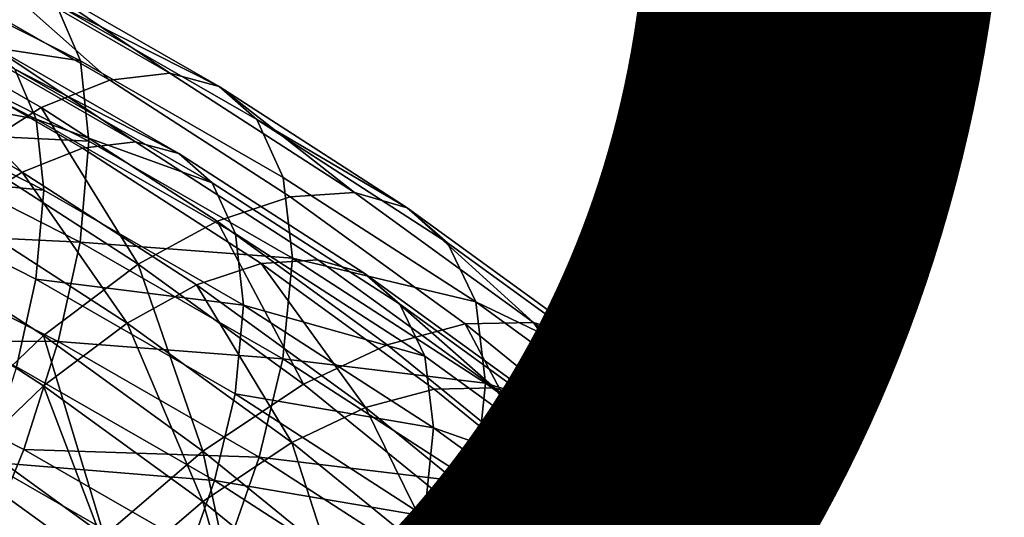
# Model space of a CAD drawing. Units: metres. Extents: x -8.9 to 2.4, y -4.9 to 4.9.
# Drawn here: x -1.1 to -1.1, y 1.4 to 1.4 of the extents above; entities that cross this region are included whole.
import ezdxf

# ---------------------------------------------------------------- set-up
doc = ezdxf.new("R2010")
doc.units = ezdxf.units.M
doc.linetypes.add('AUSGEZOGEN', pattern=[0])
doc.layers.add('Text Allgemein', color=7, linetype='AUSGEZOGEN', lineweight=25)
doc.layers.add('Vorh. Geländer', color=254, linetype='AUSGEZOGEN', lineweight=13)
doc.styles.add('ARIAL', font='ARIAL.TTF')

msp = doc.modelspace()

# ---------------------------------------------------------------- linework, layer by layer
at = {"layer": 'Vorh. Geländer', "color": 9, "linetype": 'AUSGEZOGEN', "lineweight": 25, "transparency": 33554687}
for points in [[(-1.116001, 1.418521, 1.257997), (-1.107543, 1.414223, 1.25439), (-1.108475, 1.4164, 1.249747)], [(-1.115701, 1.415457, 1.262399), (-1.107543, 1.414223, 1.25439), (-1.116001, 1.418521, 1.257997)], [(-1.117549, 1.416207, 1.256879), (-1.109237, 1.411983, 1.253334), (-1.110059, 1.413903, 1.249239), (-1.1183, 1.418091, 1.252754)], [(-1.111562, 1.418038, 1.241006), (-1.106417, 1.413482, 1.233229), (-1.113698, 1.417672, 1.236744)], [(-1.111562, 1.418038, 1.241006), (-1.104112, 1.413751, 1.237409), (-1.106417, 1.413482, 1.233229)], [(-1.109819, 1.417611, 1.245347), (-1.104112, 1.413751, 1.237409), (-1.111562, 1.418038, 1.241006)], [(-1.113698, 1.417672, 1.236744), (-1.106417, 1.413482, 1.233229), (-1.109039, 1.412431, 1.229363), (-1.116127, 1.41651, 1.232785)], [(-1.109819, 1.417611, 1.245347), (-1.102231, 1.413245, 1.241684), (-1.104112, 1.413751, 1.237409)], [(-1.108475, 1.4164, 1.249747), (-1.102231, 1.413245, 1.241684), (-1.109819, 1.417611, 1.245347)], [(-1.117284, 1.413505, 1.260761), (-1.109237, 1.411983, 1.253334), (-1.117549, 1.416207, 1.256879)], [(-1.116127, 1.41651, 1.232785), (-1.109039, 1.412431, 1.229363), (-1.111859, 1.410651, 1.22598)], [(-1.108475, 1.4164, 1.249747), (-1.100781, 1.411972, 1.246032), (-1.102231, 1.413245, 1.241684)], [(-1.107543, 1.414223, 1.25439), (-1.099775, 1.409753, 1.25064), (-1.100781, 1.411972, 1.246032), (-1.108475, 1.4164, 1.249747)], [(-1.116013, 1.411574, 1.266247), (-1.107215, 1.411144, 1.258781), (-1.115701, 1.415457, 1.262399)], [(-1.115701, 1.415457, 1.262399), (-1.107215, 1.411144, 1.258781), (-1.107543, 1.414223, 1.25439)], [(-1.112781, 1.415347, 1.241531), (-1.105428, 1.411116, 1.237981), (-1.107461, 1.410879, 1.234294), (-1.114665, 1.415025, 1.237772)], [(-1.111244, 1.414971, 1.245359), (-1.105428, 1.411116, 1.237981), (-1.112781, 1.415347, 1.241531)], [(-1.114665, 1.415025, 1.237772), (-1.109773, 1.409952, 1.230885), (-1.116807, 1.414, 1.234281)], [(-1.114665, 1.415025, 1.237772), (-1.107461, 1.410879, 1.234294), (-1.109773, 1.409952, 1.230885)], [(-1.111244, 1.414971, 1.245359), (-1.103769, 1.41067, 1.24175), (-1.105428, 1.411116, 1.237981)], [(-1.110059, 1.413903, 1.249239), (-1.103769, 1.41067, 1.24175), (-1.111244, 1.414971, 1.245359)], [(-1.116807, 1.414, 1.234281), (-1.109773, 1.409952, 1.230885), (-1.112259, 1.408382, 1.227901), (-1.119111, 1.412325, 1.23121)], [(-1.107215, 1.411144, 1.258781), (-1.099421, 1.406659, 1.255017), (-1.099775, 1.409753, 1.25064), (-1.107543, 1.414223, 1.25439)], [(-1.110059, 1.413903, 1.249239), (-1.10249, 1.409548, 1.245585), (-1.103769, 1.41067, 1.24175)], [(-1.109237, 1.411983, 1.253334), (-1.10249, 1.409548, 1.245585), (-1.110059, 1.413903, 1.249239)], [(-1.104112, 1.413751, 1.237409), (-1.097039, 1.409175, 1.23357), (-1.099505, 1.409011, 1.229477), (-1.106417, 1.413482, 1.233229)], [(-1.102231, 1.413245, 1.241684), (-1.097039, 1.409175, 1.23357), (-1.104112, 1.413751, 1.237409)], [(-1.117559, 1.41008, 1.264155), (-1.108948, 1.409268, 1.257206), (-1.117284, 1.413505, 1.260761)], [(-1.117284, 1.413505, 1.260761), (-1.108948, 1.409268, 1.257206), (-1.109237, 1.411983, 1.253334)], [(-1.106417, 1.413482, 1.233229), (-1.099505, 1.409011, 1.229477), (-1.102309, 1.408078, 1.22571), (-1.109039, 1.412431, 1.229363)], [(-1.102231, 1.413245, 1.241684), (-1.095027, 1.408585, 1.237773), (-1.097039, 1.409175, 1.23357)], [(-1.100781, 1.411972, 1.246032), (-1.095027, 1.408585, 1.237773), (-1.102231, 1.413245, 1.241684)], [(-1.109039, 1.412431, 1.229363), (-1.105325, 1.406425, 1.222434), (-1.111859, 1.410651, 1.22598)], [(-1.109039, 1.412431, 1.229363), (-1.102309, 1.408078, 1.22571), (-1.105325, 1.406425, 1.222434)], [(-1.109237, 1.411983, 1.253334), (-1.101603, 1.40759, 1.249649), (-1.10249, 1.409548, 1.245585)], [(-1.108948, 1.409268, 1.257206), (-1.101291, 1.404862, 1.253509), (-1.101603, 1.40759, 1.249649), (-1.109237, 1.411983, 1.253334)], [(-1.100781, 1.411972, 1.246032), (-1.093476, 1.407247, 1.242067), (-1.095027, 1.408585, 1.237773)], [(-1.099775, 1.409753, 1.25064), (-1.0924, 1.404982, 1.246636), (-1.093476, 1.407247, 1.242067), (-1.100781, 1.411972, 1.246032)], [(-1.116777, 1.407724, 1.268922), (-1.107556, 1.407276, 1.262641), (-1.116013, 1.411574, 1.266247)], [(-1.116013, 1.411574, 1.266247), (-1.107556, 1.407276, 1.262641), (-1.107215, 1.411144, 1.258781)], [(-1.107556, 1.407276, 1.262641), (-1.099421, 1.406659, 1.255017), (-1.107215, 1.411144, 1.258781)], [(-1.105428, 1.411116, 1.237981), (-1.098446, 1.4066, 1.234191), (-1.100621, 1.406455, 1.230581), (-1.107461, 1.410879, 1.234294)], [(-1.103769, 1.41067, 1.24175), (-1.096672, 1.406079, 1.237898), (-1.098446, 1.4066, 1.234191), (-1.105428, 1.411116, 1.237981)], [(-1.111859, 1.410651, 1.22598), (-1.105325, 1.406425, 1.222434), (-1.108954, 1.403696, 1.219374), (-1.115251, 1.407769, 1.222792)], [(-1.107461, 1.410879, 1.234294), (-1.100621, 1.406455, 1.230581), (-1.103094, 1.405632, 1.22726), (-1.109773, 1.409952, 1.230885)], [(-1.10249, 1.409548, 1.245585), (-1.095304, 1.404899, 1.241684), (-1.096672, 1.406079, 1.237898), (-1.103769, 1.41067, 1.24175)], [(-1.118233, 1.406685, 1.266514), (-1.109985, 1.402494, 1.262997), (-1.109248, 1.405857, 1.260611), (-1.117559, 1.41008, 1.264155)], [(-1.117559, 1.41008, 1.264155), (-1.109248, 1.405857, 1.260611), (-1.108948, 1.409268, 1.257206)], [(-1.109773, 1.409952, 1.230885), (-1.105754, 1.404174, 1.22437), (-1.112259, 1.408382, 1.227901)], [(-1.109773, 1.409952, 1.230885), (-1.103094, 1.405632, 1.22726), (-1.105754, 1.404174, 1.22437)], [(-1.101603, 1.40759, 1.249649), (-1.094355, 1.402902, 1.245714), (-1.095304, 1.404899, 1.241684), (-1.10249, 1.409548, 1.245585)], [(-1.099421, 1.406659, 1.255017), (-1.0924, 1.404982, 1.246636), (-1.099775, 1.409753, 1.25064)], [(-1.109248, 1.405857, 1.260611), (-1.101291, 1.404862, 1.253509), (-1.108948, 1.409268, 1.257206)], [(-1.099505, 1.409011, 1.229477), (-1.092805, 1.404146, 1.225394), (-1.095787, 1.403341, 1.221736), (-1.102309, 1.408078, 1.22571)], [(-1.097039, 1.409175, 1.23357), (-1.090184, 1.404197, 1.229392), (-1.092805, 1.404146, 1.225394), (-1.099505, 1.409011, 1.229477)], [(-1.095027, 1.408585, 1.237773), (-1.090184, 1.404197, 1.229392), (-1.097039, 1.409175, 1.23357)], [(-1.112259, 1.408382, 1.227901), (-1.105754, 1.404174, 1.22437), (-1.108954, 1.401768, 1.221672), (-1.115251, 1.405841, 1.22509)], [(-1.095027, 1.408585, 1.237773), (-1.088045, 1.403514, 1.233519), (-1.090184, 1.404197, 1.229392)], [(-1.093476, 1.407247, 1.242067), (-1.086396, 1.402105, 1.237752), (-1.088045, 1.403514, 1.233519), (-1.095027, 1.408585, 1.237773)], [(-1.102309, 1.408078, 1.22571), (-1.098993, 1.401827, 1.218575), (-1.105325, 1.406425, 1.222434)], [(-1.102309, 1.408078, 1.22571), (-1.095787, 1.403341, 1.221736), (-1.098993, 1.401827, 1.218575)], [(-1.117982, 1.403533, 1.270897), (-1.108392, 1.403463, 1.265347), (-1.116777, 1.407724, 1.268922)], [(-1.116777, 1.407724, 1.268922), (-1.108392, 1.403463, 1.265347), (-1.107556, 1.407276, 1.262641)], [(-1.115251, 1.407769, 1.222792), (-1.108954, 1.403696, 1.219374), (-1.112515, 1.400281, 1.217249)], [(-1.101291, 1.404862, 1.253509), (-1.094355, 1.402902, 1.245714), (-1.101603, 1.40759, 1.249649)], [(-1.108392, 1.403463, 1.265347), (-1.099789, 1.402807, 1.258891), (-1.107556, 1.407276, 1.262641)], [(-1.107556, 1.407276, 1.262641), (-1.099789, 1.402807, 1.258891), (-1.099421, 1.406659, 1.255017)], [(-1.0924, 1.404982, 1.246636), (-1.086396, 1.402105, 1.237752), (-1.093476, 1.407247, 1.242067)], [(-1.105325, 1.406425, 1.222434), (-1.102851, 1.399264, 1.215655), (-1.108954, 1.403696, 1.219374)], [(-1.105325, 1.406425, 1.222434), (-1.098993, 1.401827, 1.218575), (-1.102851, 1.399264, 1.215655)], [(-1.100621, 1.406455, 1.230581), (-1.096621, 1.400931, 1.223316), (-1.103094, 1.405632, 1.22726)], [(-1.098446, 1.4066, 1.234191), (-1.09168, 1.401686, 1.230068), (-1.093992, 1.401641, 1.226542), (-1.100621, 1.406455, 1.230581)], [(-1.100621, 1.406455, 1.230581), (-1.093992, 1.401641, 1.226542), (-1.096621, 1.400931, 1.223316)], [(-1.099789, 1.402807, 1.258891), (-1.092022, 1.401873, 1.251001), (-1.099421, 1.406659, 1.255017)], [(-1.099421, 1.406659, 1.255017), (-1.092022, 1.401873, 1.251001), (-1.0924, 1.404982, 1.246636)], [(-1.096672, 1.406079, 1.237898), (-1.09168, 1.401686, 1.230068), (-1.098446, 1.4066, 1.234191)], [(-1.096672, 1.406079, 1.237898), (-1.089794, 1.401084, 1.233707), (-1.09168, 1.401686, 1.230068)], [(-1.095304, 1.404899, 1.241684), (-1.088339, 1.399841, 1.23744), (-1.089794, 1.401084, 1.233707), (-1.096672, 1.406079, 1.237898)], [(-1.115251, 1.405841, 1.22509), (-1.108954, 1.401768, 1.221672), (-1.112095, 1.398756, 1.219798)], [(-1.109985, 1.402494, 1.262997), (-1.102411, 1.398135, 1.25934), (-1.101615, 1.401465, 1.256925), (-1.109248, 1.405857, 1.260611)], [(-1.109248, 1.405857, 1.260611), (-1.101615, 1.401465, 1.256925), (-1.101291, 1.404862, 1.253509)], [(-1.103094, 1.405632, 1.22726), (-1.099449, 1.399596, 1.220529), (-1.105754, 1.404174, 1.22437)], [(-1.103094, 1.405632, 1.22726), (-1.096621, 1.400931, 1.223316), (-1.099449, 1.399596, 1.220529)], [(-1.101615, 1.401465, 1.256925), (-1.094021, 1.40016, 1.249563), (-1.101291, 1.404862, 1.253509)], [(-1.101291, 1.404862, 1.253509), (-1.094021, 1.40016, 1.249563), (-1.094355, 1.402902, 1.245714)], [(-1.094355, 1.402902, 1.245714), (-1.087331, 1.3978, 1.241434), (-1.088339, 1.399841, 1.23744), (-1.095304, 1.404899, 1.241684)], [(-1.0924, 1.404982, 1.246636), (-1.085252, 1.399791, 1.242281), (-1.086396, 1.402105, 1.237752)], [(-1.092022, 1.401873, 1.251001), (-1.085252, 1.399791, 1.242281), (-1.0924, 1.404982, 1.246636)], [(-1.105754, 1.404174, 1.22437), (-1.102851, 1.397336, 1.217953), (-1.108954, 1.401768, 1.221672)], [(-1.105754, 1.404174, 1.22437), (-1.099449, 1.399596, 1.220529), (-1.102851, 1.397336, 1.217953)], [(-1.092805, 1.404146, 1.225394), (-1.08979, 1.398458, 1.217638), (-1.095787, 1.403341, 1.221736)], [(-1.090184, 1.404197, 1.229392), (-1.086645, 1.39913, 1.221185), (-1.092805, 1.404146, 1.225394)], [(-1.092805, 1.404146, 1.225394), (-1.086645, 1.39913, 1.221185), (-1.08979, 1.398458, 1.217638)], [(-1.090184, 1.404197, 1.229392), (-1.083881, 1.399064, 1.225086), (-1.086645, 1.39913, 1.221185)], [(-1.088045, 1.403514, 1.233519), (-1.083881, 1.399064, 1.225086), (-1.090184, 1.404197, 1.229392)], [(-1.119581, 1.399183, 1.272076), (-1.111461, 1.395057, 1.268614), (-1.109712, 1.399329, 1.26737), (-1.117982, 1.403533, 1.270897)], [(-1.117982, 1.403533, 1.270897), (-1.109712, 1.399329, 1.26737), (-1.108392, 1.403463, 1.265347)], [(-1.108954, 1.403696, 1.219374), (-1.106637, 1.396012, 1.213667), (-1.112515, 1.400281, 1.217249)], [(-1.109712, 1.399329, 1.26737), (-1.100691, 1.399032, 1.261629), (-1.108392, 1.403463, 1.265347)], [(-1.108954, 1.403696, 1.219374), (-1.102851, 1.399264, 1.215655), (-1.106637, 1.396012, 1.213667)], [(-1.108392, 1.403463, 1.265347), (-1.100691, 1.399032, 1.261629), (-1.099789, 1.402807, 1.258891)], [(-1.088045, 1.403514, 1.233519), (-1.081625, 1.398286, 1.229132), (-1.083881, 1.399064, 1.225086)], [(-1.086396, 1.402105, 1.237752), (-1.079886, 1.396804, 1.233304), (-1.081625, 1.398286, 1.229132), (-1.088045, 1.403514, 1.233519)], [(-1.095787, 1.403341, 1.221736), (-1.08979, 1.398458, 1.217638), (-1.093171, 1.397086, 1.214597), (-1.098993, 1.401827, 1.218575)], [(-1.100691, 1.399032, 1.261629), (-1.092415, 1.398037, 1.254888), (-1.099789, 1.402807, 1.258891)], [(-1.099789, 1.402807, 1.258891), (-1.092415, 1.398037, 1.254888), (-1.092022, 1.401873, 1.251001)], [(-1.094021, 1.40016, 1.249563), (-1.087331, 1.3978, 1.241434), (-1.094355, 1.402902, 1.245714)], [(-1.111149, 1.398849, 1.264781), (-1.102411, 1.398135, 1.25934), (-1.109985, 1.402494, 1.262997)], [(-1.092415, 1.398037, 1.254888), (-1.084849, 1.396664, 1.246631), (-1.092022, 1.401873, 1.251001)], [(-1.092022, 1.401873, 1.251001), (-1.084849, 1.396664, 1.246631), (-1.085252, 1.399791, 1.242281)], [(-1.085252, 1.399791, 1.242281), (-1.07868, 1.394439, 1.23779), (-1.079886, 1.396804, 1.233304), (-1.086396, 1.402105, 1.237752)], [(-1.108954, 1.401768, 1.221672), (-1.10619, 1.394468, 1.2162), (-1.112095, 1.398756, 1.219798)], [(-1.108954, 1.401768, 1.221672), (-1.102851, 1.397336, 1.217953), (-1.10619, 1.394468, 1.2162)], [(-1.098993, 1.401827, 1.218575), (-1.093171, 1.397086, 1.214597), (-1.09724, 1.394695, 1.211821), (-1.102851, 1.399264, 1.215655)], [(-1.102411, 1.398135, 1.25934), (-1.094368, 1.396777, 1.252991), (-1.101615, 1.401465, 1.256925)], [(-1.101615, 1.401465, 1.256925), (-1.094368, 1.396777, 1.252991), (-1.094021, 1.40016, 1.249563)], [(-1.093992, 1.401641, 1.226542), (-1.087897, 1.396677, 1.222377), (-1.09067, 1.396085, 1.219249), (-1.096621, 1.400931, 1.223316)], [(-1.09168, 1.401686, 1.230068), (-1.087897, 1.396677, 1.222377), (-1.093992, 1.401641, 1.226542)], [(-1.09168, 1.401686, 1.230068), (-1.085459, 1.39662, 1.225817), (-1.087897, 1.396677, 1.222377)], [(-1.089794, 1.401084, 1.233707), (-1.083469, 1.395934, 1.229385), (-1.085459, 1.39662, 1.225817), (-1.09168, 1.401686, 1.230068)], [(-1.088339, 1.399841, 1.23744), (-1.081935, 1.394626, 1.233065), (-1.083469, 1.395934, 1.229385), (-1.089794, 1.401084, 1.233707)], [(-1.096621, 1.400931, 1.223316), (-1.093652, 1.394875, 1.216567), (-1.099449, 1.399596, 1.220529)], [(-1.096621, 1.400931, 1.223316), (-1.09067, 1.396085, 1.219249), (-1.093652, 1.394875, 1.216567)], [(-1.112515, 1.400281, 1.217249), (-1.106637, 1.396012, 1.213667), (-1.11015, 1.392296, 1.212656)], [(-1.094368, 1.396777, 1.252991), (-1.086976, 1.395043, 1.24527), (-1.094021, 1.40016, 1.249563)], [(-1.094021, 1.40016, 1.249563), (-1.086976, 1.395043, 1.24527), (-1.087331, 1.3978, 1.241434)], [(-1.099449, 1.399596, 1.220529), (-1.09724, 1.392766, 1.214119), (-1.102851, 1.397336, 1.217953)], [(-1.099449, 1.399596, 1.220529), (-1.093652, 1.394875, 1.216567), (-1.09724, 1.392766, 1.214119)], [(-1.087331, 1.3978, 1.241434), (-1.080872, 1.392541, 1.237021), (-1.081935, 1.394626, 1.233065), (-1.088339, 1.399841, 1.23744)], [(-1.084849, 1.396664, 1.246631), (-1.07868, 1.394439, 1.23779), (-1.085252, 1.399791, 1.242281)], [(-1.111461, 1.395057, 1.268614), (-1.102116, 1.394958, 1.263703), (-1.109712, 1.399329, 1.26737)], [(-1.109712, 1.399329, 1.26737), (-1.102116, 1.394958, 1.263703), (-1.100691, 1.399032, 1.261629)], [(-1.102851, 1.399264, 1.215655), (-1.101233, 1.391611, 1.209974), (-1.106637, 1.396012, 1.213667)], [(-1.102851, 1.399264, 1.215655), (-1.09724, 1.394695, 1.211821), (-1.101233, 1.391611, 1.209974)], [(-1.112692, 1.395081, 1.265878), (-1.103667, 1.394543, 1.261169), (-1.111149, 1.398849, 1.264781)], [(-1.111149, 1.398849, 1.264781), (-1.103667, 1.394543, 1.261169), (-1.102411, 1.398135, 1.25934)], [(-1.102116, 1.394958, 1.263703), (-1.09338, 1.394302, 1.25766), (-1.100691, 1.399032, 1.261629)], [(-1.100691, 1.399032, 1.261629), (-1.09338, 1.394302, 1.25766), (-1.092415, 1.398037, 1.254888)], [(-1.086645, 1.39913, 1.221185), (-1.084312, 1.393467, 1.21345), (-1.08979, 1.398458, 1.217638)], [(-1.086645, 1.39913, 1.221185), (-1.081019, 1.394003, 1.216884), (-1.084312, 1.393467, 1.21345)], [(-1.083881, 1.399064, 1.225086), (-1.078123, 1.393819, 1.220684), (-1.081019, 1.394003, 1.216884), (-1.086645, 1.39913, 1.221185)], [(-1.081625, 1.398286, 1.229132), (-1.078123, 1.393819, 1.220684), (-1.083881, 1.399064, 1.225086)], [(-1.112095, 1.398756, 1.219798), (-1.109288, 1.391191, 1.215308), (-1.115009, 1.395345, 1.218794)], [(-1.112095, 1.398756, 1.219798), (-1.10619, 1.394468, 1.2162), (-1.109288, 1.391191, 1.215308)], [(-1.08979, 1.398458, 1.217638), (-1.087853, 1.392241, 1.210532), (-1.093171, 1.397086, 1.214597)], [(-1.08979, 1.398458, 1.217638), (-1.084312, 1.393467, 1.21345), (-1.087853, 1.392241, 1.210532)], [(-1.103667, 1.394543, 1.261169), (-1.095219, 1.393483, 1.255436), (-1.102411, 1.398135, 1.25934)], [(-1.102411, 1.398135, 1.25934), (-1.095219, 1.393483, 1.255436), (-1.094368, 1.396777, 1.252991)], [(-1.081625, 1.398286, 1.229132), (-1.075761, 1.392944, 1.224649), (-1.078123, 1.393819, 1.220684)], [(-1.079886, 1.396804, 1.233304), (-1.073939, 1.391386, 1.228758), (-1.075761, 1.392944, 1.224649), (-1.081625, 1.398286, 1.229132)], [(-1.09338, 1.394302, 1.25766), (-1.086294, 1.389156, 1.253342), (-1.085268, 1.392846, 1.250533), (-1.092415, 1.398037, 1.254888)], [(-1.092415, 1.398037, 1.254888), (-1.085268, 1.392846, 1.250533), (-1.084849, 1.396664, 1.246631)], [(-1.086976, 1.395043, 1.24527), (-1.080872, 1.392541, 1.237021), (-1.087331, 1.3978, 1.241434)], [(-1.102851, 1.397336, 1.217953), (-1.100761, 1.390047, 1.212491), (-1.10619, 1.394468, 1.2162)], [(-1.102851, 1.397336, 1.217953), (-1.09724, 1.392766, 1.214119), (-1.100761, 1.390047, 1.212491)], [(-1.093171, 1.397086, 1.214597), (-1.087853, 1.392241, 1.210532), (-1.092114, 1.390025, 1.207902), (-1.09724, 1.394695, 1.211821)], [(-1.095219, 1.393483, 1.255436), (-1.087345, 1.391676, 1.248712), (-1.094368, 1.396777, 1.252991)], [(-1.094368, 1.396777, 1.252991), (-1.087345, 1.391676, 1.248712), (-1.086976, 1.395043, 1.24527)], [(-1.07868, 1.394439, 1.23779), (-1.073939, 1.391386, 1.228758), (-1.079886, 1.396804, 1.233304)]]:
    msp.add_3dface(points, dxfattribs=at)

# ---------------------------------------------------------------- texts
at = {"layer": 'Text Allgemein', "color": 7, "linetype": 'AUSGEZOGEN', "lineweight": 25, "transparency": 33554687, "insert": (-2.208274, 1.601503), "char_height": 0.18, "width": 1.80264137, "attachment_point": 1, "line_spacing_factor": 1.024096, "style": 'ARIAL'}
msp.add_mtext('\\A1;{\\fArial|i0|b0;\\H0.180000;\\W0.833333;\\C7;TURM FCS2,2/2,0}\\P{\\fArial|i0|b0;\\H0.180000;\\W0.833333;\\C1;XXXXX}\\P', dxfattribs=at)

doc.saveas('drawing.dxf')
